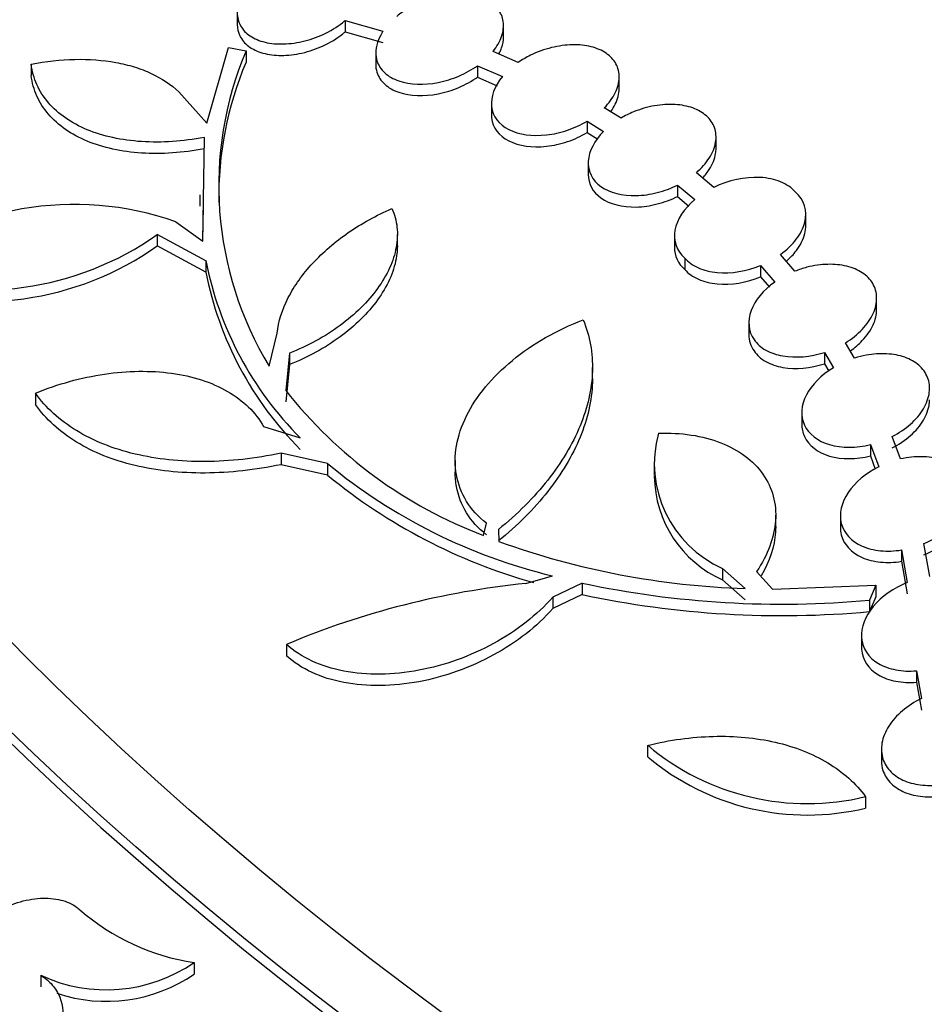
# Model space of a CAD drawing. Units: millimetres. Extents: x 0 to 835, y 0 to 1165.
# Drawn here: x 119 to 133, y 222 to 238 of the extents above; entities that cross this region are included whole.
import ezdxf
from ezdxf import colors
from ezdxf.entities.mleader import LeaderData, LeaderLine
from ezdxf.math import Vec2, Vec3

# ---------------------------------------------------------------- set-up
doc = ezdxf.new("R2010")
doc.units = ezdxf.units.MM
doc.layers.add('DV7_Défaut', color=7, linetype='Continuous')
doc.layers.add('Défaut', color=7, linetype='Continuous')

# ---------------------------------------------------------------- blocks, each defined once
blk = doc.blocks.new('_DOT')
at = {"color": 0}
blk.add_line((0, 0), (-1, 0), dxfattribs=at)
at = {"color": 0, "const_width": 0.333}
blk.add_lwpolyline([(-0.1665, 0, 1), (0.1665, 0, 1)], format="xyb", close=True, dxfattribs=at)
blk = doc.blocks.new('SE6')
at = {"layer": 'DV7_Défaut', "color": 7, "linetype": 'Continuous'}
for p, q in [((122.53, 237.668), (122.53, 237.489)), ((124.22, 237.552), (124.22, 237.374)), ((124.22, 237.552), (124.81, 237.382)), ((124.22, 237.374), (124.81, 237.204)), ((126.696, 237.291), (126.696, 237.469)), ((122.053, 235.943), (122.393, 237.13)), ((122.393, 237.13), (122.667, 237.076)), ((122.667, 237.076), (122.667, 236.898)), ((126.926, 236.894), (126.532, 237.067)), ((124.696, 237.05), (124.696, 236.871)), ((119.305, 236.869), (119.305, 236.69)), ((126.29, 236.844), (126.29, 236.666)), ((126.29, 236.844), (126.679, 236.672)), ((126.29, 236.666), (126.596, 236.531)), ((128.506, 236.491), (128.506, 236.668)), ((121.614, 236.434), (122.053, 235.943)), ((126.506, 236.257), (126.506, 236.079)), ((128.534, 236.023), (128.273, 236.185)), ((128.002, 235.975), (128.002, 235.797)), ((128.002, 235.975), (128.261, 235.815)), ((121.989, 234.101), (122.015, 235.722)), ((128.002, 235.797), (128.171, 235.693)), ((130.021, 235.547), (130.021, 235.724)), ((128.021, 235.323), (128.021, 235.145)), ((129.984, 234.939), (129.713, 235.17)), ((129.419, 234.977), (129.419, 234.799)), ((129.419, 234.977), (129.688, 234.748)), ((121.943, 234.822), (121.943, 234.644)), ((129.419, 234.799), (129.597, 234.648)), ((121.992, 234.11), (122, 234.643)), ((131.425, 234.34), (131.425, 234.518)), ((121.568, 234.403), (121.989, 234.101)), ((121.277, 234.202), (121.277, 234.023)), ((122.039, 233.793), (121.277, 234.202)), ((125.035, 234.025), (125.035, 234.204)), ((129.37, 234.182), (129.37, 234.004)), ((122.039, 233.615), (121.277, 234.023)), ((129.533, 233.834), (129.533, 233.656)), ((131.255, 233.628), (131.031, 233.892)), ((122.039, 233.793), (122.039, 233.615)), ((130.718, 233.719), (130.718, 233.541)), ((130.718, 233.719), (130.939, 233.457)), ((130.718, 233.541), (130.855, 233.379)), ((132.534, 233.027), (132.534, 233.205)), ((130.534, 232.82), (130.534, 232.642)), ((123.029, 232.143), (123.154, 232.657)), ((132.189, 232.268), (132.047, 232.51)), ((123.347, 232.346), (123.288, 231.764)), ((123.347, 232.346), (123.347, 232.167)), ((131.717, 232.359), (131.717, 232.182)), ((131.717, 232.359), (131.858, 232.119)), ((123.347, 232.167), (123.288, 231.585)), ((131.717, 232.182), (131.787, 232.063)), ((128.087, 231.946), (128.087, 232.124)), ((119.373, 231.722), (119.373, 231.543)), ((131.362, 231.415), (131.362, 231.237)), ((122.943, 231.197), (123.515, 231.02)), ((132.436, 230.916), (132.436, 230.738)), ((132.436, 230.916), (132.566, 230.567)), ((132.908, 230.691), (132.777, 231.042)), ((123.216, 230.781), (123.216, 230.602)), ((123.944, 230.619), (123.216, 230.781)), ((123.944, 230.44), (123.216, 230.602)), ((123.944, 230.619), (123.944, 230.44)), ((125.94, 230.665), (125.94, 230.486)), ((129.055, 230.61), (129.055, 230.432)), ((132.436, 230.738), (132.512, 230.532)), ((126.382, 229.495), (126.428, 229.685)), ((130.954, 229.632), (130.954, 229.81)), ((131.966, 229.803), (131.966, 229.625)), ((126.616, 229.587), (126.622, 229.401)), ((133.364, 228.852), (133.273, 229.367)), ((132.924, 229.268), (132.924, 229.09)), ((132.924, 229.268), (133.013, 228.758)), ((132.924, 229.09), (133.013, 228.58)), ((130.124, 228.979), (130.124, 228.8)), ((130.477, 228.665), (130.124, 228.979)), ((130.656, 228.93), (130.906, 228.654)), ((127.046, 228.743), (127.462, 228.862)), ((127.925, 228.749), (127.466, 228.529)), ((127.925, 228.749), (127.925, 228.57)), ((130.477, 228.487), (130.124, 228.8)), ((130.906, 228.654), (132.522, 228.715)), ((132.522, 228.715), (132.422, 228.483)), ((132.522, 228.715), (132.522, 228.537)), ((127.925, 228.57), (127.466, 228.35)), ((127.466, 228.529), (127.466, 228.35)), ((132.522, 228.537), (132.422, 228.304)), ((132.422, 228.483), (132.422, 228.304)), ((132.296, 227.935), (132.296, 227.756)), ((123.301, 227.79), (123.301, 227.611)), ((133.158, 227.378), (133.158, 227.199)), ((133.158, 227.378), (133.233, 226.943)), ((133.158, 227.199), (133.233, 226.764)), ((128.951, 226.211), (128.951, 226.032)), ((132.609, 226.154), (132.609, 225.976)), ((132.361, 225.408), (132.361, 225.23)), ((121.854, 222.813), (121.854, 222.633)), ((119.457, 222.614), (119.457, 222.433))]:
    blk.add_line(p, q, dxfattribs=at)
for centre, radius, start, end in [((127.676, 234.964), 5.436, 157.1397, 211.2675), ((127.677, 234.786), 5.437, 157.1411, 180.8873), ((119.979, 229.869), 4.804, 70.685, 128.9579), ((118.542, 238.073), 4.74, 250.4911, 305.2457), ((118.541, 237.894), 4.74, 250.4971, 305.2549), ((127.339, 234.836), 5.402, 191.1255, 224.9432), ((127.339, 234.657), 5.402, 191.1241, 224.9426), ((128.899, 236.171), 7.134, 218.1456, 249.341), ((130.853, 230.622), 1.798, 164.7431, 246.0843), ((129.517, 237.378), 8.761, 230.4933, 256.4323), ((129.516, 237.198), 8.76, 230.4939, 254.4336), ((130.853, 230.443), 1.798, 180.6299, 246.0828), ((130.852, 241.097), 12.437, 250.1142, 268.2732), ((128.363, 215.725), 13.085, 95.7782, 112.7613), ((131.053, 243.465), 15.045, 258.0019, 275.2218), ((131.051, 243.285), 15.044, 258.0062, 275.2279), ((131.45, 229.181), 3.881, 229.9222, 283.576), ((131.45, 229.001), 3.88, 229.9218, 283.5834), ((122.385, 226.312), 3.539, 229.099, 261.3787), ((120.481, 224.813), 2.426, 245.0338, 304.4829), ((120.481, 224.632), 2.426, 251.4202, 304.4931)]:
    blk.add_arc(centre, radius, start, end, dxfattribs=at)
for centre, major_axis in [((190.153, 248.962), (89.8, 0)), ((190.153, 249.521), (-87.8, 0)), ((190.153, 250.873), (82.8, 0)), ((190.153, 251.136), (-81.8, 0)), ((190.153, 256.431), (-59, 0)), ((190.153, 256.834), (57, 0))]:
    blk.add_ellipse(centre, major_axis=major_axis, ratio=0.57735, dxfattribs=at)
for centre, major_axis, start_param, end_param in [((190.153, 256.255), (-59, 0), 0, 3.141593), ((190.153, 250.693), (82.8, 0), 3.141593, 6.283185), ((190.153, 248.781), (89.8, 0), 3.141593, 6.283185), ((190.153, 222.356), (-84.851, 0), 0, 3.252866)]:
    blk.add_ellipse(centre, major_axis=major_axis, ratio=0.57735, start_param=start_param, end_param=end_param, dxfattribs=at)
for points, knots in [([(100.906, 254.507), (100.597, 253.11), (100.037, 249.442), (100.187, 243.469), (101.847, 236.704), (104.969, 230.129), (109.507, 223.847), (115.389, 217.966), (122.515, 212.586), (130.76, 207.795), (139.983, 203.671), (150.028, 200.278), (160.73, 197.668), (171.912, 195.881), (183.393, 194.944), (194.983, 194.871), (206.495, 195.665), (217.739, 197.312), (228.533, 199.787), (238.699, 203.052), (248.071, 207.059), (256.494, 211.745), (263.823, 217.04), (269.932, 222.859), (274.709, 229.107), (278.074, 235.669), (279.961, 242.437), (280.307, 248.274), (279.902, 251.816), (279.68, 253.081)], [0, 0, 0, 0, 0.023369, 0.060986, 0.098655, 0.136534, 0.17466, 0.212967, 0.251364, 0.289784, 0.328192, 0.366577, 0.404939, 0.443283, 0.481614, 0.519941, 0.55827, 0.596609, 0.634965, 0.673343, 0.71175, 0.750183, 0.788627, 0.82704, 0.865349, 0.903452, 0.941297, 0.978947, 1, 1, 1, 1]), ([(122.604, 237.932), (122.563, 237.856), (122.538, 237.778), (122.532, 237.703), (122.526, 237.629), (122.538, 237.556), (122.569, 237.491), (122.599, 237.428), (122.646, 237.371), (122.708, 237.325), (122.769, 237.28), (122.846, 237.244), (122.931, 237.22), (123.018, 237.195), (123.116, 237.183), (123.217, 237.183), (123.322, 237.183), (123.433, 237.196), (123.543, 237.22), (123.656, 237.246), (123.77, 237.285), (123.876, 237.334), (123.984, 237.384), (124.087, 237.447), (124.176, 237.516), (124.191, 237.528), (124.206, 237.54), (124.22, 237.552)], [0, 0, 0, 0, 0.120598, 0.120598, 0.120598, 0.241578, 0.241578, 0.241578, 0.359914, 0.359914, 0.359914, 0.477065, 0.477065, 0.477065, 0.596046, 0.596046, 0.596046, 0.719088, 0.719088, 0.719088, 0.846894, 0.846894, 0.846894, 0.97821, 0.97821, 0.97821, 1, 1, 1, 1]), ([(126.532, 237.067), (126.592, 237.142), (126.639, 237.222), (126.666, 237.301), (126.693, 237.38), (126.702, 237.46), (126.692, 237.533), (126.681, 237.605), (126.652, 237.673), (126.606, 237.731), (126.561, 237.787), (126.5, 237.836), (126.426, 237.873), (126.352, 237.911), (126.265, 237.937), (126.172, 237.951), (126.076, 237.966), (125.971, 237.968), (125.865, 237.957), (125.755, 237.946), (125.641, 237.922), (125.532, 237.887), (125.419, 237.85), (125.309, 237.801), (125.209, 237.742), (125.143, 237.704), (125.081, 237.661), (125.025, 237.615)], [0, 0, 0, 0, 0.116289, 0.116289, 0.116289, 0.233148, 0.233148, 0.233148, 0.346762, 0.346762, 0.346762, 0.457512, 0.457512, 0.457512, 0.568166, 0.568166, 0.568166, 0.681382, 0.681382, 0.681382, 0.798781, 0.798781, 0.798781, 0.920358, 0.920358, 0.920358, 1, 1, 1, 1]), ([(122.53, 237.488), (122.53, 237.426), (122.543, 237.367), (122.569, 237.313), (122.599, 237.25), (122.646, 237.193), (122.708, 237.147), (122.769, 237.101), (122.846, 237.065), (122.931, 237.041), (123.018, 237.017), (123.116, 237.005), (123.217, 237.004), (123.322, 237.004), (123.433, 237.017), (123.542, 237.042), (123.656, 237.068), (123.77, 237.107), (123.876, 237.156), (123.984, 237.206), (124.087, 237.269), (124.176, 237.338), (124.191, 237.35), (124.206, 237.362), (124.22, 237.374)], [0, 0, 0, 0, 0.117628, 0.117628, 0.117628, 0.255294, 0.255294, 0.255294, 0.391581, 0.391581, 0.391581, 0.529998, 0.529998, 0.529998, 0.673146, 0.673146, 0.673146, 0.821841, 0.821841, 0.821841, 0.974627, 0.974627, 0.974627, 1, 1, 1, 1]), ([(124.81, 237.382), (124.706, 237.226), (124.671, 237.063), (124.737, 236.85), (124.778, 236.787), (124.895, 236.679), (124.97, 236.636), (125.232, 236.545), (125.452, 236.538), (125.784, 236.603), (125.894, 236.637), (126.103, 236.727), (126.2, 236.78), (126.29, 236.844)], [0, 0, 0, 0, 0.25, 0.25, 0.375, 0.375, 0.5, 0.5, 0.75, 0.75, 0.875, 0.875, 1, 1, 1, 1]), ([(126.625, 237.03), (126.642, 237.061), (126.655, 237.092), (126.666, 237.123), (126.686, 237.18), (126.696, 237.238), (126.696, 237.294)], [0, 0, 0, 0, 0.348616, 0.348616, 0.348616, 1, 1, 1, 1]), ([(128.273, 236.185), (128.345, 236.258), (128.403, 236.338), (128.443, 236.418), (128.482, 236.498), (128.504, 236.581), (128.506, 236.659), (128.508, 236.735), (128.49, 236.809), (128.454, 236.874), (128.419, 236.937), (128.367, 236.993), (128.301, 237.038), (128.235, 237.083), (128.155, 237.117), (128.067, 237.14), (127.977, 237.162), (127.877, 237.173), (127.774, 237.171), (127.668, 237.169), (127.556, 237.153), (127.447, 237.126), (127.334, 237.098), (127.221, 237.057), (127.117, 237.006), (127.05, 236.973), (126.985, 236.935), (126.926, 236.894)], [0, 0, 0, 0, 0.118554, 0.118554, 0.118554, 0.237406, 0.237406, 0.237406, 0.352878, 0.352878, 0.352878, 0.464642, 0.464642, 0.464642, 0.575132, 0.575132, 0.575132, 0.687141, 0.687141, 0.687141, 0.80277, 0.80277, 0.80277, 0.922723, 0.922723, 0.922723, 1, 1, 1, 1]), ([(119.305, 236.869), (119.538, 236.914), (119.766, 236.938), (120.211, 236.948), (120.429, 236.931), (120.73, 236.876), (120.826, 236.853), (121.012, 236.795), (121.101, 236.761), (121.351, 236.645), (121.494, 236.549), (121.614, 236.434)], [0, 0, 0, 0, 0.25, 0.25, 0.5, 0.5, 0.625, 0.625, 0.75, 0.75, 1, 1, 1, 1]), ([(122.015, 235.722), (121.677, 235.658), (121.348, 235.636), (120.876, 235.666), (120.727, 235.687), (120.443, 235.749), (120.307, 235.79), (120.057, 235.894), (119.944, 235.955), (119.741, 236.096), (119.651, 236.176), (119.501, 236.352), (119.441, 236.446), (119.35, 236.648), (119.319, 236.757), (119.305, 236.869)], [0, 0, 0, 0, 0.25, 0.25, 0.375, 0.375, 0.5, 0.5, 0.625, 0.625, 0.75, 0.75, 0.875, 0.875, 1, 1, 1, 1]), ([(124.696, 236.869), (124.696, 236.825), (124.702, 236.783), (124.737, 236.671), (124.778, 236.608), (124.895, 236.501), (124.97, 236.458), (125.232, 236.367), (125.452, 236.36), (125.784, 236.425), (125.894, 236.459), (126.103, 236.549), (126.2, 236.602), (126.29, 236.666)], [0, 0, 0, 0, 0.0870624, 0.0870624, 0.2392187, 0.2392187, 0.3913749, 0.3913749, 0.6956875, 0.6956875, 0.8478437, 0.8478437, 1, 1, 1, 1]), ([(122.015, 235.543), (121.677, 235.48), (121.348, 235.457), (120.876, 235.487), (120.727, 235.508), (120.443, 235.57), (120.307, 235.611), (120.057, 235.715), (119.944, 235.776), (119.741, 235.917), (119.651, 235.998), (119.501, 236.173), (119.441, 236.267), (119.35, 236.469), (119.319, 236.578), (119.305, 236.69)], [0, 0, 0, 0, 0.25, 0.25, 0.375, 0.375, 0.5, 0.5, 0.625, 0.625, 0.75, 0.75, 0.875, 0.875, 1, 1, 1, 1]), ([(126.679, 236.672), (126.554, 236.521), (126.492, 236.356), (126.526, 236.054), (126.622, 235.926), (126.936, 235.765), (127.146, 235.737), (127.477, 235.773), (127.588, 235.798), (127.804, 235.871), (127.906, 235.918), (128.002, 235.975)], [0, 0, 0, 0, 0.25, 0.25, 0.5, 0.5, 0.75, 0.75, 0.875, 0.875, 1, 1, 1, 1]), ([(128.374, 236.127), (128.401, 236.164), (128.424, 236.202), (128.443, 236.24), (128.482, 236.32), (128.504, 236.403), (128.506, 236.482), (128.506, 236.485), (128.506, 236.488), (128.506, 236.491)], [0, 0, 0, 0, 0.312692, 0.312692, 0.312692, 0.974071, 0.974071, 0.974071, 1, 1, 1, 1]), ([(129.713, 235.17), (129.795, 235.24), (129.864, 235.318), (129.915, 235.399), (129.967, 235.479), (130.001, 235.564), (130.014, 235.646), (130.028, 235.725), (130.022, 235.804), (129.996, 235.875), (129.972, 235.943), (129.929, 236.006), (129.87, 236.058), (129.813, 236.109), (129.74, 236.152), (129.657, 236.182), (129.574, 236.212), (129.479, 236.23), (129.379, 236.236), (129.277, 236.242), (129.168, 236.235), (129.06, 236.216), (128.948, 236.197), (128.834, 236.163), (128.728, 236.12), (128.661, 236.092), (128.595, 236.059), (128.534, 236.023)], [0, 0, 0, 0, 0.120302, 0.120302, 0.120302, 0.240886, 0.240886, 0.240886, 0.358219, 0.358219, 0.358219, 0.471285, 0.471285, 0.471285, 0.582018, 0.582018, 0.582018, 0.693195, 0.693195, 0.693195, 0.807265, 0.807265, 0.807265, 0.925539, 0.925539, 0.925539, 1, 1, 1, 1]), ([(126.506, 236.076), (126.506, 236.06), (126.507, 236.043), (126.526, 235.876), (126.622, 235.748), (126.936, 235.587), (127.146, 235.558), (127.477, 235.595), (127.588, 235.62), (127.804, 235.693), (127.906, 235.74), (128.002, 235.797)], [0, 0, 0, 0, 0.034686, 0.034686, 0.356457, 0.356457, 0.678229, 0.678229, 0.839114, 0.839114, 1, 1, 1, 1]), ([(128.261, 235.815), (128.117, 235.67), (128.031, 235.506), (128.013, 235.192), (128.083, 235.051), (128.358, 234.855), (128.555, 234.805), (128.88, 234.814), (128.991, 234.83), (129.212, 234.887), (129.318, 234.926), (129.419, 234.977)], [0, 0, 0, 0, 0.25, 0.25, 0.5, 0.5, 0.75, 0.75, 0.875, 0.875, 1, 1, 1, 1]), ([(129.814, 235.09), (129.853, 235.132), (129.887, 235.176), (129.915, 235.221), (129.967, 235.301), (130.001, 235.386), (130.014, 235.468), (130.019, 235.495), (130.021, 235.522), (130.021, 235.548)], [0, 0, 0, 0, 0.29444, 0.29444, 0.29444, 0.824273, 0.824273, 0.824273, 1, 1, 1, 1]), ([(128.021, 235.145), (128.021, 234.998), (128.091, 234.867), (128.358, 234.677), (128.555, 234.627), (128.88, 234.636), (128.991, 234.652), (129.212, 234.709), (129.318, 234.748), (129.419, 234.799)], [0, 0, 0, 0, 0.32041, 0.32041, 0.660205, 0.660205, 0.830102, 0.830102, 1, 1, 1, 1]), ([(131.262, 234.866), (131.204, 234.934), (131.126, 234.988), (130.936, 235.066), (130.825, 235.089), (130.474, 235.107), (130.212, 235.05), (129.984, 234.939)], [0, 0, 0, 0, 0.25, 0.25, 0.5, 0.5, 1, 1, 1, 1]), ([(129.688, 234.748), (129.519, 234.606), (129.408, 234.437), (129.348, 234.102), (129.402, 233.946), (129.533, 233.834)], [0, 0, 0, 0, 0.5, 0.5, 1, 1, 1, 1]), ([(131.031, 233.892), (131.13, 233.963), (131.212, 234.042), (131.342, 234.214), (131.387, 234.304), (131.454, 234.573), (131.402, 234.746), (131.262, 234.866)], [0, 0, 0, 0, 0.25, 0.25, 0.5, 0.5, 1, 1, 1, 1]), ([(123.154, 232.657), (123.174, 232.843), (123.233, 233.029), (123.376, 233.308), (123.433, 233.401), (123.561, 233.581), (123.633, 233.669), (123.791, 233.841), (123.879, 233.925), (124.065, 234.084), (124.163, 234.16), (124.475, 234.375), (124.706, 234.503), (124.95, 234.609)], [0, 0, 0, 0, 0.25, 0.25, 0.375, 0.375, 0.5, 0.5, 0.625, 0.625, 0.75, 0.75, 1, 1, 1, 1]), ([(124.95, 234.609), (124.992, 234.516), (125.018, 234.419), (125.04, 234.216), (125.036, 234.109), (124.996, 233.895), (124.962, 233.787), (124.864, 233.571), (124.8, 233.463), (124.575, 233.151), (124.373, 232.952), (124.022, 232.694), (123.894, 232.613), (123.629, 232.467), (123.49, 232.402), (123.347, 232.346)], [0, 0, 0, 0, 0.125, 0.125, 0.25, 0.25, 0.375, 0.375, 0.5, 0.5, 0.75, 0.75, 0.875, 0.875, 1, 1, 1, 1]), ([(131.124, 233.788), (131.183, 233.839), (131.234, 233.893), (131.342, 234.037), (131.387, 234.126), (131.42, 234.259), (131.425, 234.301), (131.425, 234.343)], [0, 0, 0, 0, 0.310781, 0.310781, 0.777423, 0.777423, 1, 1, 1, 1]), ([(125.035, 234.027), (125.035, 233.961), (125.028, 233.892), (124.996, 233.717), (124.962, 233.609), (124.864, 233.392), (124.8, 233.284), (124.575, 232.972), (124.373, 232.773), (124.021, 232.515), (123.894, 232.434), (123.629, 232.288), (123.49, 232.224), (123.347, 232.167)], [0, 0, 0, 0, 0.096144, 0.096144, 0.246787, 0.246787, 0.397429, 0.397429, 0.698715, 0.698715, 0.849357, 0.849357, 1, 1, 1, 1]), ([(129.533, 233.834), (129.587, 233.77), (129.658, 233.719), (129.832, 233.642), (129.932, 233.617), (130.256, 233.588), (130.498, 233.628), (130.718, 233.719)], [0, 0, 0, 0, 0.25, 0.25, 0.5, 0.5, 1, 1, 1, 1]), ([(132.047, 232.51), (132.146, 232.571), (132.236, 232.642), (132.309, 232.719), (132.382, 232.796), (132.441, 232.881), (132.479, 232.966), (132.517, 233.049), (132.536, 233.135), (132.534, 233.216), (132.533, 233.294), (132.511, 233.37), (132.472, 233.437), (132.434, 233.501), (132.378, 233.559), (132.308, 233.605), (132.24, 233.65), (132.157, 233.684), (132.066, 233.707), (131.975, 233.729), (131.873, 233.739), (131.77, 233.736), (131.663, 233.734), (131.551, 233.718), (131.443, 233.69), (131.379, 233.673), (131.316, 233.652), (131.255, 233.628)], [0, 0, 0, 0, 0.122944, 0.122944, 0.122944, 0.246087, 0.246087, 0.246087, 0.367075, 0.367075, 0.367075, 0.483607, 0.483607, 0.483607, 0.596075, 0.596075, 0.596075, 0.706668, 0.706668, 0.706668, 0.818177, 0.818177, 0.818177, 0.932907, 0.932907, 0.932907, 1, 1, 1, 1]), ([(129.533, 233.656), (129.587, 233.592), (129.658, 233.541), (129.832, 233.464), (129.932, 233.439), (130.256, 233.41), (130.498, 233.45), (130.718, 233.541)], [0, 0, 0, 0, 0.25, 0.25, 0.5, 0.5, 1, 1, 1, 1]), ([(130.939, 233.457), (130.761, 233.331), (130.631, 233.174), (130.511, 232.85), (130.525, 232.687), (130.66, 232.494), (130.722, 232.438), (130.877, 232.351), (130.968, 232.32), (131.269, 232.268), (131.498, 232.289), (131.717, 232.359)], [0, 0, 0, 0, 0.25, 0.25, 0.5, 0.5, 0.625, 0.625, 0.75, 0.75, 1, 1, 1, 1]), ([(132.125, 232.384), (132.193, 232.432), (132.255, 232.485), (132.309, 232.542), (132.382, 232.619), (132.441, 232.703), (132.479, 232.788), (132.515, 232.868), (132.534, 232.95), (132.534, 233.028)], [0, 0, 0, 0, 0.272891, 0.272891, 0.272891, 0.647615, 0.647615, 0.647615, 1, 1, 1, 1]), ([(126.428, 229.685), (126.3, 229.786), (126.197, 229.901), (126.039, 230.155), (125.986, 230.295), (125.933, 230.586), (125.934, 230.741), (125.987, 231.051), (126.039, 231.208), (126.194, 231.521), (126.293, 231.672), (126.535, 231.964), (126.678, 232.105), (126.992, 232.363), (127.167, 232.483), (127.54, 232.696), (127.736, 232.788), (127.942, 232.866)], [0, 0, 0, 0, 0.125, 0.125, 0.25, 0.25, 0.375, 0.375, 0.5, 0.5, 0.625, 0.625, 0.75, 0.75, 0.875, 0.875, 1, 1, 1, 1]), ([(127.942, 232.866), (128.048, 232.615), (128.095, 232.348), (128.082, 231.927), (128.063, 231.783), (127.998, 231.496), (127.952, 231.353), (127.834, 231.065), (127.761, 230.92), (127.591, 230.637), (127.495, 230.498), (127.174, 230.09), (126.913, 229.828), (126.616, 229.587)], [0, 0, 0, 0, 0.25, 0.25, 0.375, 0.375, 0.5, 0.5, 0.625, 0.625, 0.75, 0.75, 1, 1, 1, 1]), ([(130.535, 232.639), (130.535, 232.546), (130.562, 232.457), (130.66, 232.316), (130.722, 232.26), (130.877, 232.173), (130.968, 232.142), (131.269, 232.09), (131.498, 232.111), (131.717, 232.182)], [0, 0, 0, 0, 0.229357, 0.229357, 0.422017, 0.422017, 0.614678, 0.614678, 1, 1, 1, 1]), ([(132.777, 231.042), (132.883, 231.097), (132.981, 231.163), (133.063, 231.236), (133.146, 231.31), (133.216, 231.392), (133.266, 231.476), (133.315, 231.56), (133.347, 231.648), (133.358, 231.732), (133.368, 231.814), (133.359, 231.895), (133.33, 231.968), (133.302, 232.038), (133.256, 232.103), (133.194, 232.157), (133.134, 232.209), (133.058, 232.252), (132.973, 232.282), (132.888, 232.312), (132.791, 232.33), (132.69, 232.336), (132.587, 232.341), (132.478, 232.333), (132.37, 232.313), (132.309, 232.302), (132.249, 232.287), (132.189, 232.268)], [0, 0, 0, 0, 0.123557, 0.123557, 0.123557, 0.247257, 0.247257, 0.247257, 0.369672, 0.369672, 0.369672, 0.488061, 0.488061, 0.488061, 0.60191, 0.60191, 0.60191, 0.712832, 0.712832, 0.712832, 0.823555, 0.823555, 0.823555, 0.936713, 0.936713, 0.936713, 1, 1, 1, 1]), ([(119.373, 231.722), (119.725, 231.865), (120.087, 231.965), (120.634, 232.046), (120.813, 232.06), (121.163, 232.065), (121.336, 232.056), (121.667, 232.01), (121.822, 231.975), (122.115, 231.881), (122.254, 231.82), (122.501, 231.678), (122.61, 231.596), (122.8, 231.411), (122.88, 231.308), (122.943, 231.197)], [0, 0, 0, 0, 0.25, 0.25, 0.375, 0.375, 0.5, 0.5, 0.625, 0.625, 0.75, 0.75, 0.875, 0.875, 1, 1, 1, 1]), ([(131.858, 232.119), (131.667, 232.004), (131.518, 231.854), (131.351, 231.531), (131.339, 231.363), (131.468, 231.08), (131.61, 230.97), (131.986, 230.86), (132.213, 230.861), (132.436, 230.916)], [0, 0, 0, 0, 0.25, 0.25, 0.5, 0.5, 0.75, 0.75, 1, 1, 1, 1]), ([(128.087, 231.951), (128.087, 231.93), (128.087, 231.91), (128.082, 231.749), (128.063, 231.604), (127.998, 231.318), (127.952, 231.174), (127.834, 230.887), (127.761, 230.742), (127.591, 230.458), (127.495, 230.319), (127.174, 229.911), (126.913, 229.649), (126.616, 229.408)], [0, 0, 0, 0, 0.023987, 0.023987, 0.186656, 0.186656, 0.349325, 0.349325, 0.511994, 0.511994, 0.674662, 0.674662, 1, 1, 1, 1]), ([(123.216, 230.781), (122.812, 230.697), (122.417, 230.653), (121.835, 230.649), (121.643, 230.659), (121.276, 230.698), (121.1, 230.728), (120.76, 230.809), (120.596, 230.861), (120.289, 230.983), (120.147, 231.054), (119.754, 231.294), (119.534, 231.493), (119.373, 231.722)], [0, 0, 0, 0, 0.25, 0.25, 0.375, 0.375, 0.5, 0.5, 0.625, 0.625, 0.75, 0.75, 1, 1, 1, 1]), ([(123.216, 230.602), (122.812, 230.518), (122.417, 230.474), (121.835, 230.47), (121.643, 230.479), (121.277, 230.519), (121.1, 230.549), (120.76, 230.63), (120.596, 230.681), (120.289, 230.804), (120.147, 230.875), (119.754, 231.115), (119.534, 231.314), (119.373, 231.543)], [0, 0, 0, 0, 0.25, 0.25, 0.375, 0.375, 0.5, 0.5, 0.625, 0.625, 0.75, 0.75, 1, 1, 1, 1]), ([(132.777, 230.864), (132.883, 230.919), (132.981, 230.985), (133.063, 231.058), (133.146, 231.132), (133.216, 231.214), (133.266, 231.298), (133.315, 231.382), (133.347, 231.47), (133.358, 231.554), (133.361, 231.576), (133.362, 231.597), (133.362, 231.618)], [0, 0, 0, 0, 0.308518, 0.308518, 0.308518, 0.617392, 0.617392, 0.617392, 0.923052, 0.923052, 0.923052, 1, 1, 1, 1]), ([(131.362, 231.237), (131.362, 231.169), (131.376, 231.104), (131.468, 230.902), (131.61, 230.792), (131.986, 230.682), (132.213, 230.683), (132.436, 230.738)], [0, 0, 0, 0, 0.176039, 0.176039, 0.58802, 0.58802, 1, 1, 1, 1]), ([(129.119, 231.095), (129.297, 231.101), (129.468, 231.091), (129.795, 231.041), (129.952, 231), (130.235, 230.89), (130.363, 230.82), (130.587, 230.654), (130.68, 230.559), (130.828, 230.348), (130.883, 230.231), (130.949, 229.988), (130.961, 229.858), (130.933, 229.464), (130.831, 229.19), (130.656, 228.93)], [0, 0, 0, 0, 0.125, 0.125, 0.25, 0.25, 0.375, 0.375, 0.5, 0.5, 0.625, 0.625, 0.75, 0.75, 1, 1, 1, 1]), ([(133.273, 229.367), (133.384, 229.414), (133.489, 229.473), (133.58, 229.541), (133.672, 229.61), (133.752, 229.688), (133.814, 229.77), (133.876, 229.852), (133.921, 229.941), (133.945, 230.028), (133.968, 230.112), (133.972, 230.198), (133.956, 230.277), (133.94, 230.353), (133.904, 230.425), (133.852, 230.487), (133.802, 230.546), (133.734, 230.597), (133.655, 230.636), (133.578, 230.674), (133.487, 230.701), (133.39, 230.715), (133.292, 230.73), (133.186, 230.731), (133.08, 230.72), (133.023, 230.713), (132.965, 230.704), (132.908, 230.691)], [0, 0, 0, 0, 0.123666, 0.123666, 0.123666, 0.247409, 0.247409, 0.247409, 0.370933, 0.370933, 0.370933, 0.491248, 0.491248, 0.491248, 0.606864, 0.606864, 0.606864, 0.718589, 0.718589, 0.718589, 0.828882, 0.828882, 0.828882, 0.940595, 0.940595, 0.940595, 1, 1, 1, 1]), ([(126.428, 229.507), (126.3, 229.607), (126.197, 229.722), (126.039, 229.976), (125.986, 230.117), (125.946, 230.334), (125.94, 230.409), (125.94, 230.485)], [0, 0, 0, 0, 0.40057, 0.40057, 0.801141, 0.801141, 1, 1, 1, 1]), ([(132.566, 230.567), (132.363, 230.466), (132.195, 230.325), (131.982, 230.008), (131.942, 229.835), (132.018, 229.531), (132.135, 229.403), (132.393, 229.29), (132.491, 229.266), (132.701, 229.246), (132.811, 229.25), (132.924, 229.268)], [0, 0, 0, 0, 0.25, 0.25, 0.5, 0.5, 0.75, 0.75, 0.875, 0.875, 1, 1, 1, 1]), ([(133.273, 229.189), (133.384, 229.235), (133.489, 229.295), (133.58, 229.363), (133.672, 229.432), (133.752, 229.51), (133.814, 229.592), (133.876, 229.675), (133.921, 229.763), (133.945, 229.85), (133.959, 229.9), (133.966, 229.95), (133.966, 229.999)], [0, 0, 0, 0, 0.279771, 0.279771, 0.279771, 0.559715, 0.559715, 0.559715, 0.839163, 0.839163, 0.839163, 1, 1, 1, 1]), ([(130.954, 229.635), (130.954, 229.606), (130.953, 229.577), (130.936, 229.322), (130.858, 229.089), (130.726, 228.862)], [0, 0, 0, 0, 0.113451, 0.113451, 1, 1, 1, 1]), ([(131.966, 229.623), (131.966, 229.583), (131.97, 229.543), (132.018, 229.353), (132.135, 229.225), (132.393, 229.112), (132.491, 229.088), (132.701, 229.068), (132.811, 229.072), (132.924, 229.09)], [0, 0, 0, 0, 0.111969, 0.111969, 0.555984, 0.555984, 0.777992, 0.777992, 1, 1, 1, 1]), ([(133.013, 228.758), (132.798, 228.672), (132.611, 228.541), (132.352, 228.23), (132.285, 228.055), (132.31, 227.731), (132.404, 227.586), (132.639, 227.446), (132.731, 227.412), (132.936, 227.373), (133.045, 227.368), (133.158, 227.378)], [0, 0, 0, 0, 0.25, 0.25, 0.5, 0.5, 0.75, 0.75, 0.875, 0.875, 1, 1, 1, 1]), ([(127.466, 228.529), (127.343, 228.389), (127.203, 228.258), (126.893, 228.016), (126.72, 227.902), (126.36, 227.706), (126.171, 227.621), (125.774, 227.478), (125.574, 227.424), (125.17, 227.348), (124.964, 227.328), (124.572, 227.323), (124.38, 227.339), (124.018, 227.408), (123.851, 227.46), (123.549, 227.6), (123.414, 227.688), (123.301, 227.79)], [0, 0, 0, 0, 0.125, 0.125, 0.25, 0.25, 0.375, 0.375, 0.5, 0.5, 0.625, 0.625, 0.75, 0.75, 0.875, 0.875, 1, 1, 1, 1]), ([(127.466, 228.35), (127.343, 228.21), (127.203, 228.079), (126.893, 227.837), (126.721, 227.724), (126.36, 227.527), (126.171, 227.442), (125.774, 227.299), (125.574, 227.245), (125.17, 227.169), (124.964, 227.148), (124.572, 227.144), (124.381, 227.159), (124.018, 227.229), (123.852, 227.281), (123.549, 227.42), (123.414, 227.508), (123.301, 227.611)], [0, 0, 0, 0, 0.125, 0.125, 0.25, 0.25, 0.375, 0.375, 0.5, 0.5, 0.625, 0.625, 0.75, 0.75, 0.875, 0.875, 1, 1, 1, 1]), ([(105.829, 227.808), (105.668, 227.09), (105.442, 225.508), (105.208, 223.239), (105.13, 220.939), (105.192, 218.652), (105.398, 216.372), (105.745, 214.104), (106.233, 211.852), (106.862, 209.619), (107.63, 207.406), (108.538, 205.217), (109.585, 203.054), (110.771, 200.92), (112.095, 198.82), (113.558, 196.755), (115.157, 194.731), (116.892, 192.752), (118.759, 190.82), (120.754, 188.942), (122.875, 187.122), (125.117, 185.363), (127.473, 183.669), (129.939, 182.045), (132.509, 180.492), (135.177, 179.014), (137.936, 177.612), (140.781, 176.289), (143.706, 175.046), (146.705, 173.885), (149.773, 172.805), (152.903, 171.81), (156.1, 170.895), (159.317, 170.079), (161.739, 169.516), (162.942, 169.281), (163.119, 169.246)], [0, 0, 0, 0, 0.028406, 0.056694, 0.084864, 0.112968, 0.141054, 0.169163, 0.197349, 0.225662, 0.25415, 0.282855, 0.311813, 0.341051, 0.370589, 0.400435, 0.430589, 0.461037, 0.491757, 0.52272, 0.55389, 0.585229, 0.616699, 0.648263, 0.679889, 0.711548, 0.743214, 0.774868, 0.806496, 0.838091, 0.869647, 0.901161, 0.932633, 0.964064, 0.995454, 1, 1, 1, 1]), ([(132.296, 227.754), (132.296, 227.741), (132.296, 227.727), (132.31, 227.553), (132.404, 227.408), (132.639, 227.267), (132.731, 227.233), (132.936, 227.195), (133.045, 227.19), (133.158, 227.199)], [0, 0, 0, 0, 0.038623, 0.038623, 0.519311, 0.519311, 0.759656, 0.759656, 1, 1, 1, 1]), ([(133.233, 226.943), (133.125, 226.891), (133.024, 226.825), (132.937, 226.752), (132.851, 226.68), (132.778, 226.597), (132.723, 226.511), (132.669, 226.426), (132.633, 226.335), (132.617, 226.247), (132.603, 226.161), (132.608, 226.075), (132.633, 225.997), (132.657, 225.922), (132.701, 225.852), (132.761, 225.794), (132.818, 225.737), (132.892, 225.689), (132.976, 225.655), (133.059, 225.62), (133.155, 225.598), (133.254, 225.589), (133.355, 225.579), (133.463, 225.583), (133.569, 225.6), (133.6, 225.604), (133.631, 225.61), (133.661, 225.617)], [0, 0, 0, 0, 0.127644, 0.127644, 0.127644, 0.255373, 0.255373, 0.255373, 0.382717, 0.382717, 0.382717, 0.506438, 0.506438, 0.506438, 0.625063, 0.625063, 0.625063, 0.739596, 0.739596, 0.739596, 0.852723, 0.852723, 0.852723, 0.967473, 0.967473, 0.967473, 1, 1, 1, 1]), ([(128.951, 226.211), (129.296, 226.296), (129.638, 226.343), (130.146, 226.356), (130.314, 226.35), (130.638, 226.32), (130.794, 226.295), (131.097, 226.226), (131.245, 226.18), (131.52, 226.072), (131.648, 226.009), (131.887, 225.866), (131.998, 225.785), (132.197, 225.608), (132.285, 225.512), (132.361, 225.408)], [0, 0, 0, 0, 0.25, 0.25, 0.375, 0.375, 0.5, 0.5, 0.625, 0.625, 0.75, 0.75, 0.875, 0.875, 1, 1, 1, 1]), ([(132.609, 225.974), (132.609, 225.92), (132.617, 225.868), (132.633, 225.818), (132.658, 225.744), (132.701, 225.674), (132.761, 225.615), (132.818, 225.558), (132.892, 225.511), (132.976, 225.476), (133.059, 225.442), (133.155, 225.419), (133.254, 225.41), (133.355, 225.401), (133.463, 225.405), (133.569, 225.421), (133.6, 225.426), (133.631, 225.432), (133.661, 225.438)], [0, 0, 0, 0, 0.13669, 0.13669, 0.13669, 0.344191, 0.344191, 0.344191, 0.544525, 0.544525, 0.544525, 0.742398, 0.742398, 0.742398, 0.943115, 0.943115, 0.943115, 1, 1, 1, 1]), ([(118.374, 222.483), (118.317, 222.536), (118.274, 222.601), (118.249, 222.671), (118.224, 222.741), (118.216, 222.818), (118.225, 222.897), (118.234, 222.977), (118.261, 223.06), (118.303, 223.141), (118.347, 223.225), (118.409, 223.308), (118.483, 223.384), (118.561, 223.463), (118.654, 223.537), (118.756, 223.599), (118.86, 223.662), (118.976, 223.715), (119.094, 223.752), (119.211, 223.789), (119.333, 223.812), (119.449, 223.819), (119.561, 223.825), (119.671, 223.816), (119.769, 223.791), (119.862, 223.768), (119.946, 223.73), (120.014, 223.681), (120.033, 223.667), (120.051, 223.653), (120.068, 223.637)], [0, 0, 0, 0, 0.100592, 0.100592, 0.100592, 0.20131, 0.20131, 0.20131, 0.304326, 0.304326, 0.304326, 0.412397, 0.412397, 0.412397, 0.525489, 0.525489, 0.525489, 0.641389, 0.641389, 0.641389, 0.756279, 0.756279, 0.756279, 0.866586, 0.866586, 0.866586, 0.97108, 0.97108, 0.97108, 1, 1, 1, 1]), ([(119.457, 222.614), (119.527, 222.57), (119.586, 222.519), (119.685, 222.405), (119.725, 222.34), (119.808, 222.136), (119.818, 221.981), (119.766, 221.746), (119.738, 221.666), (119.662, 221.51), (119.615, 221.433), (119.444, 221.209), (119.298, 221.072), (119.126, 220.954)], [0, 0, 0, 0, 0.125, 0.125, 0.25, 0.25, 0.5, 0.5, 0.625, 0.625, 0.75, 0.75, 1, 1, 1, 1])]:
    blk.add_open_spline(points, degree=3, knots=knots, dxfattribs=at)
blk.add_open_spline([(129.37, 234.002), (129.37, 233.869), (129.425, 233.748), (129.533, 233.656)], degree=3, dxfattribs=at)

msp = doc.modelspace()

# ---------------------------------------------------------------- block references
at = {"layer": 'Défaut'}
msp.add_blockref('SE6', (0, 0), dxfattribs=at)

# ---------------------------------------------------------------- leaders
at = {"layer": 'Défaut', "color": 7, "linetype": 'Continuous'}
ml = msp.add_multileader_mtext('Standard', dxfattribs=at)
ml.set_content('{\\pxsm0.9;\\fSolid Edge ISO|b1||i0||c0|p34;\\W1.;12/02/2009\\P}', color=256)
ml.set_leader_properties()
ml.set_arrow_properties(name='DOT')
ml.build(insert=Vec2(0, 0))
ml.multileader.update_dxf_attribs({"leader_type": 0, "dogleg_length": 0, "arrow_head_size": 12})
ctx = ml.context
ctx.base_point, ctx.char_height, ctx.arrow_head_size, ctx.landing_gap_size = Vec3(747.016, 1157.46), 12, 12, 4.2
notes = []
notes.append((ctx, [(0, (0, 0, 0), (0, 0), (1, 0), 1, [])]))
ctx.mtext.insert = Vec3(749.016, 1163.58)
for ctx, leaders in notes:
    for number, flags, end, landing, length, lines in leaders:
        leader = LeaderData()
        leader.index, (leader.has_last_leader_line, leader.has_dogleg_vector, leader.attachment_direction) = number, flags
        leader.last_leader_point, leader.dogleg_vector, leader.dogleg_length = Vec3(end), Vec3(landing), length
        for number, points, colour, breaks in lines:
            line = LeaderLine()
            line.index, line.vertices, line.color, line.breaks = number, Vec3.list(points), colors.encode_raw_color(colour), breaks
            leader.lines.append(line)
        ctx.leaders.append(leader)

doc.saveas('drawing.dxf')
